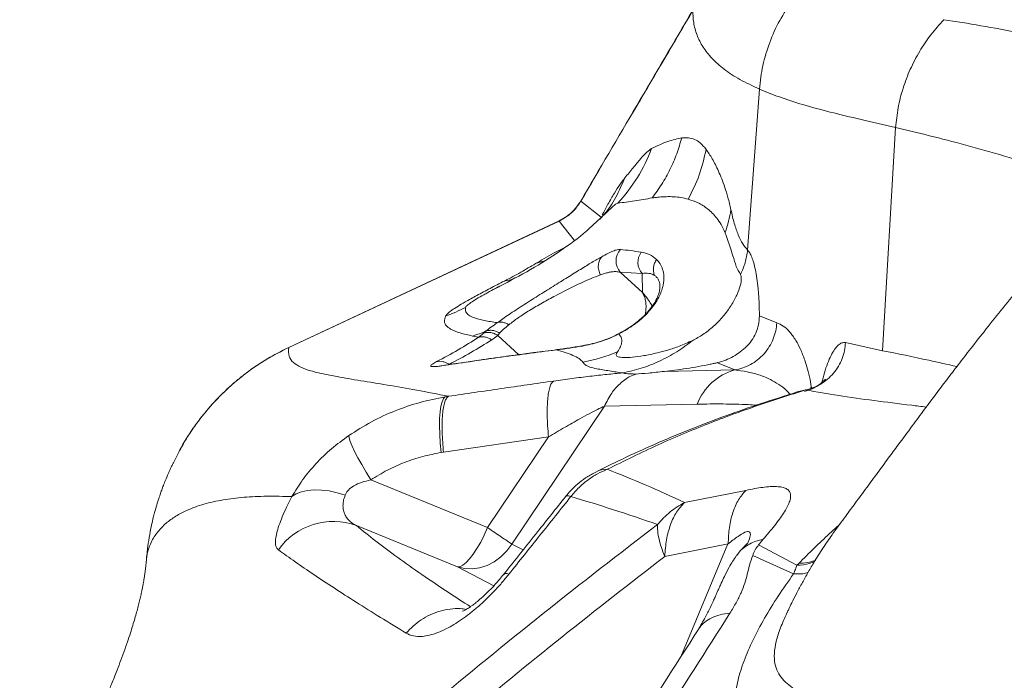
# Model space of a CAD drawing. Units: millimetres. Extents: x -11054 to 26430, y -4087 to 8397.
# Drawn here: x -1634 to -1342, y 1310 to 1506 of the extents above; entities that cross this region are included whole.
import ezdxf

# ---------------------------------------------------------------- set-up
doc = ezdxf.new("R2010")
doc.units = ezdxf.units.MM

msp = doc.modelspace()

# ---------------------------------------------------------------- linework, layer by layer
at = {"color": 7, "linetype": 'Continuous', "lineweight": 15}
for p, q in [((-1414.78, 1485.86), (-1418.28, 1438.08)), ((-1378.2, 1408.22), (-1374.38, 1474.44)), ((-1467.75, 1452.62), (-1461.75, 1447.88)), ((-1554.42, 1409.18), (-1474.22, 1446.71)), ((-1474.24, 1446.74), (-1554.41, 1409.15)), ((-1460.36, 1449), (-1460.85, 1448.53)), ((-1478.49, 1434.93), (-1481.22, 1434.06)), ((-1456.08, 1431.51), (-1449.6, 1431.13)), ((-1456.08, 1431.51), (-1449.52, 1425.51)), ((-1449.6, 1431.13), (-1449.52, 1425.51)), ((-1444.32, 1427.34), (-1444.32, 1427.19)), ((-1414.78, 1418.53), (-1409.6, 1416.53)), ((-1498.12, 1412.22), (-1499.91, 1412.58)), ((-1496.63, 1413.43), (-1495.88, 1414.07)), ((-1494.23, 1411.45), (-1492.45, 1412.77)), ((-1492.45, 1412.77), (-1491.89, 1413.46)), ((-1378.2, 1408.22), (-1389.22, 1410.61)), ((-1427.19, 1404.67), (-1422.04, 1402.5)), ((-1442.99, 1402.07), (-1422.04, 1402.5)), ((-1399.38, 1397.58), (-1399.62, 1396.77)), ((-1399.25, 1396.9), (-1399.38, 1397.58)), ((-1507.99, 1394.55), (-1507.06, 1394.69)), ((-1488.28, 1350.85), (-1460.76, 1391.81)), ((-1433.25, 1392.37), (-1460.76, 1391.81)), ((-1477.35, 1382.63), (-1508.51, 1378.1)), ((-1495.45, 1355.71), (-1477.35, 1382.63)), ((-1586.73, 1378.75), (-1588.63, 1374.93)), ((-1586.75, 1378.76), (-1587.08, 1378.2)), ((-1508.51, 1378.1), (-1509.19, 1378)), ((-1495.45, 1355.71), (-1530.08, 1369.88)), ((-1472.21, 1364.9), (-1472.29, 1364.83)), ((-1418.8, 1366.76), (-1437.01, 1363.18)), ((-1534.36, 1356.31), (-1504.41, 1344.05)), ((-1424.04, 1350.9), (-1442.87, 1347.16)), ((-1415.02, 1350.62), (-1403.66, 1344.55)), ((-1416.77, 1347.44), (-1404.63, 1342.02)), ((-1596.68, 1345.99), (-1596.69, 1345.73)), ((-1403.09, 1345.12), (-1403.66, 1344.55)), ((-1490.6, 1341.8), (-1490.63, 1341.77))]:
    msp.add_line(p, q, dxfattribs=at)
at = {"color": 8, "linetype": 'Continuous', "lineweight": 15}
for p, q in [((-1474.22, 1446.71), (-1469.75, 1440.98)), ((-1444.32, 1427.19), (-1444.31, 1427.04)), ((-1486.15, 1407), (-1492.45, 1412.77)), ((-1456.34, 1413.35), (-1456.48, 1413.2)), ((-1467.31, 1409.61), (-1466.53, 1409.82)), ((-1509.14, 1403.73), (-1508.6, 1403.82)), ((-1507.75, 1403.97), (-1506.86, 1404.16)), ((-1400.97, 1396.59), (-1401.18, 1396.65)), ((-1484.88, 1349.11), (-1488.28, 1350.85)), ((-1438.11, 1317.35), (-1424.1, 1350.93)), ((-1493.58, 1338.48), (-1504.41, 1344.05))]:
    msp.add_line(p, q, dxfattribs=at)
at = {"color": 7, "linetype": 'Continuous', "lineweight": 15, "flags": 128}
for points in [[(-1509.19, 1378), (-1509.47, 1380.77), (-1509.65, 1383.41), (-1509.73, 1385.88), (-1509.69, 1388.13), (-1509.55, 1390.1), (-1509.3, 1391.76), (-1508.96, 1393.07), (-1508.51, 1394.01), (-1507.99, 1394.55)], [(-1400.97, 1396.59), (-1402.74, 1396.24), (-1403.56, 1395.97)], [(-1530.08, 1369.88), (-1531.5, 1372.2), (-1532.8, 1374.41), (-1533.94, 1376.47), (-1534.91, 1378.32), (-1535.67, 1379.93), (-1536.22, 1381.28), (-1536.55, 1382.32), (-1536.64, 1383.03)], [(-1537.71, 1365.35), (-1540.13, 1366.08), (-1542.5, 1366.59), (-1544.78, 1366.87), (-1546.93, 1366.94), (-1548.91, 1366.77), (-1550.69, 1366.37), (-1552.24, 1365.76), (-1553.52, 1364.94)], [(-1504.41, 1344.05), (-1503.66, 1344.13), (-1502.79, 1344.56), (-1501.82, 1345.35), (-1500.78, 1346.46), (-1499.7, 1347.88), (-1498.59, 1349.55), (-1497.49, 1351.45), (-1496.44, 1353.52), (-1495.45, 1355.71)], [(-1504.41, 1344.05), (-1502.28, 1343.54), (-1500.06, 1343.44), (-1497.82, 1343.76), (-1495.6, 1344.48), (-1493.48, 1345.59), (-1491.52, 1347.05), (-1489.77, 1348.82), (-1488.28, 1350.85)]]:
    msp.add_lwpolyline(points, dxfattribs=at)
at = {"color": 7, "linetype": 'Continuous', "lineweight": 15}
for centre, radius, start, end in [((-1493.63, 1485.97), 50.12, 317.3306, 339.2612), ((-1465.2, 1457.05), 42.55, 341.0805, 350.5287), ((-1452.25, 1434.85), 5.08, 138.0791, 221.06), ((-1445.74, 1434.45), 5.09, 143.7484, 220.7301), ((-1524.69, 1465.61), 49.99, 289.6258, 296.9823), ((-1476.46, 1454.08), 50.14, 280.691, 292.969), ((-1417.66, 1386.39), 16.7, 105.2125, 159.016), ((-1541.24, 1337.54), 19.99, 69.8841, 144.6318)]:
    msp.add_arc(centre, radius, start, end, dxfattribs=at)
at = {"color": 8, "linetype": 'Continuous', "lineweight": 15}
for centre, radius, start, end in [((-1474.46, 1406.66), 1.91, 93.7388, 109.6747), ((-1403.22, 1359.6), 14.48, 270.5048, 291.1142)]:
    msp.add_arc(centre, radius, start, end, dxfattribs=at)
at = {"color": 7, "linetype": 'Continuous', "lineweight": 15}
for points, knots in [([(-1404.95, 1512.12), (-1406.28, 1510.17), (-1408.95, 1506.26), (-1411.86, 1499.74), (-1413.95, 1492.91), (-1414.5, 1488.2), (-1414.78, 1485.86)], [0, 0, 0, 0, 0.248733, 0.5, 0.751267, 1, 1, 1, 1]), ([(-1434.5, 1509.21), (-1440.05, 1499.79), (-1451.16, 1480.94), (-1462.24, 1462.07), (-1467.78, 1452.64)], [0, 0, 0, 0, 0.500001, 1, 1, 1, 1]), ([(-1467.75, 1452.62), (-1462.23, 1462.07), (-1451.19, 1480.96), (-1440.1, 1499.82), (-1434.56, 1509.25)], [0, 0, 0, 0, 0.499999, 1, 1, 1, 1]), ([(-1414.78, 1485.86), (-1416.79, 1486.8), (-1420.81, 1488.68), (-1425.37, 1491.7), (-1428.98, 1494.91), (-1431.64, 1498.31), (-1433.42, 1501.88), (-1434.43, 1505.58), (-1434.52, 1508.02), (-1434.56, 1509.25)], [0, 0, 0, 0, 0.144028, 0.287623, 0.430803, 0.573599, 0.716046, 0.858175, 1, 1, 1, 1]), ([(-1374.38, 1474.44), (-1374.16, 1476.4), (-1373.74, 1480.34), (-1372.23, 1486.14), (-1370.1, 1491.78), (-1367.31, 1497.11), (-1363.99, 1502.08), (-1361.34, 1505), (-1360.03, 1506.45)], [0, 0, 0, 0, 0.164676, 0.331731, 0.5, 0.668269, 0.835324, 1, 1, 1, 1]), ([(-1282.24, 1486.92), (-1287.19, 1488.68), (-1297.08, 1492.18), (-1311.19, 1496.32), (-1324.65, 1499.76), (-1337.31, 1502.52), (-1349.23, 1504.76), (-1356.43, 1505.89), (-1360.03, 1506.45)], [0, 0, 0, 0, 0.166999, 0.333876, 0.50061, 0.667199, 0.833655, 1, 1, 1, 1]), ([(-1267.29, 1493.27), (-1267.33, 1493.25), (-1267.4, 1493.22), (-1267.77, 1493.03), (-1268.35, 1492.73), (-1269.06, 1492.36), (-1269.82, 1491.97), (-1270.55, 1491.59), (-1271.51, 1491.08), (-1272.78, 1490.39), (-1275, 1489.17), (-1278.24, 1487.3), (-1282.44, 1484.7), (-1286.78, 1481.78), (-1291.24, 1478.49), (-1295.72, 1474.86), (-1300.34, 1470.7), (-1304.98, 1466.01), (-1309.28, 1461.03), (-1313.3, 1456.38), (-1316.65, 1452.43), (-1319.39, 1449.2), (-1321.54, 1446.62), (-1323.32, 1444.49), (-1325, 1442.47), (-1326.83, 1440.24), (-1329.06, 1437.53), (-1331.64, 1434.37), (-1334.44, 1430.92), (-1338.09, 1426.42), (-1342.47, 1420.97), (-1347.38, 1414.8), (-1351.83, 1409.16), (-1355.69, 1404.16), (-1359.14, 1399.65), (-1362.46, 1395.24), (-1365.88, 1390.69), (-1369.6, 1385.68), (-1373.19, 1380.83), (-1376.59, 1376.22), (-1379.7, 1371.99), (-1382.97, 1367.55), (-1386.14, 1363.24), (-1388.83, 1359.59), (-1391.12, 1356.49), (-1393.43, 1353.36), (-1396.02, 1349.55), (-1398.45, 1345.66), (-1400.54, 1342.09), (-1402.25, 1339), (-1403.83, 1336.03), (-1405.18, 1333.38), (-1405.78, 1332.12), (-1406.06, 1331.54)], [0, 0, 0, 0, 0.025044, 0.045297, 0.060783, 0.071737, 0.075758, 0.079091, 0.084329, 0.089699, 0.098424, 0.117155, 0.137749, 0.161286, 0.183744, 0.208193, 0.234546, 0.262752, 0.292026, 0.318295, 0.340983, 0.357963, 0.372201, 0.383703, 0.393374, 0.405517, 0.420459, 0.438424, 0.458239, 0.478094, 0.5136, 0.548891, 0.580312, 0.606966, 0.631409, 0.654517, 0.679044, 0.705892, 0.736111, 0.757728, 0.780517, 0.804445, 0.829428, 0.849866, 0.863226, 0.879718, 0.900173, 0.92245, 0.93872, 0.954778, 0.97078, 0.986524, 1, 1, 1, 1]), ([(-1374.38, 1474.44), (-1377.85, 1475.25), (-1384.81, 1476.86), (-1393.96, 1479.03), (-1402.01, 1481.24), (-1409.02, 1483.5), (-1412.86, 1485.07), (-1414.78, 1485.86)], [0, 0, 0, 0, 0.199916, 0.400262, 0.600655, 0.800579, 1, 1, 1, 1]), ([(-1317.57, 1457.63), (-1321.78, 1459.17), (-1330.21, 1462.27), (-1342.19, 1466.05), (-1353.62, 1469.31), (-1364.46, 1472.1), (-1371.07, 1473.66), (-1374.38, 1474.44)], [0, 0, 0, 0, 0.199558, 0.399267, 0.599205, 0.799434, 1, 1, 1, 1]), ([(-1446.76, 1468.22), (-1445.1, 1469), (-1441.8, 1470.54), (-1439.14, 1471.1), (-1437.82, 1471.39)], [0, 0, 0, 0, 0.502408, 1, 1, 1, 1]), ([(-1437.82, 1471.39), (-1438.29, 1469.79), (-1439.23, 1466.59), (-1441.26, 1462), (-1443.67, 1457.6), (-1445.63, 1454.9), (-1446.61, 1453.55)], [0, 0, 0, 0, 0.249373, 0.5, 0.750627, 1, 1, 1, 1]), ([(-1437.82, 1471.39), (-1437.16, 1471.43), (-1435.85, 1471.51), (-1434.03, 1470.99), (-1432.27, 1469.99), (-1431.15, 1468.65), (-1430.59, 1467.98)], [0, 0, 0, 0, 0.252012, 0.502661, 0.751995, 1, 1, 1, 1]), ([(-1454.71, 1459.51), (-1453.87, 1460.53), (-1452.21, 1462.57), (-1450.01, 1465.22), (-1448.11, 1467.34), (-1447.21, 1467.93), (-1446.76, 1468.22)], [0, 0, 0, 0, 0.254871, 0.507465, 0.756357, 1, 1, 1, 1]), ([(-1430.59, 1467.98), (-1429.99, 1467.09), (-1428.78, 1465.31), (-1427.23, 1462.26), (-1425.98, 1459.32), (-1425.04, 1456.75), (-1424.11, 1453.81), (-1423.53, 1451.3), (-1423.23, 1450.05)], [0, 0, 0, 0, 0.251305, 0.501762, 0.626684, 0.751382, 0.875832, 1, 1, 1, 1]), ([(-1454.71, 1459.51), (-1455.55, 1457.58), (-1457.25, 1453.71), (-1459.86, 1449.62), (-1461.72, 1447.65), (-1462.13, 1447.21)], [0, 0, 0, 0, 0.435377, 0.874957, 1, 1, 1, 1]), ([(-1461.41, 1448.53), (-1460.85, 1449.6), (-1459.62, 1451.94), (-1457.81, 1455.02), (-1456.07, 1457.74), (-1455.16, 1458.92), (-1454.71, 1459.51)], [0, 0, 0, 0, 0.221296, 0.484564, 0.743887, 1, 1, 1, 1]), ([(-1467.78, 1452.64), (-1468.63, 1451.41), (-1470.34, 1448.96), (-1472.94, 1447.48), (-1474.23, 1446.74)], [0, 0, 0, 0, 0.500015, 1, 1, 1, 1]), ([(-1474.22, 1446.71), (-1472.91, 1447.45), (-1470.3, 1448.92), (-1468.6, 1451.39), (-1467.75, 1452.62)], [0, 0, 0, 0, 0.499991, 1, 1, 1, 1]), ([(-1467.75, 1452.63), (-1467.77, 1452.64), (-1467.85, 1452.68), (-1467.79, 1452.65), (-1467.75, 1452.62)], [0, 0, 0, 0, 0.251869, 1, 1, 1, 1]), ([(-1446.61, 1453.55), (-1448.34, 1453.26), (-1451.83, 1452.67), (-1455.13, 1452.22), (-1456.78, 1452)], [0, 0, 0, 0, 0.497788, 1, 1, 1, 1]), ([(-1444.56, 1453.82), (-1444.9, 1453.78), (-1445.58, 1453.71), (-1446.26, 1453.6), (-1446.61, 1453.55)], [0, 0, 0, 0, 0.499495, 1, 1, 1, 1]), ([(-1435.9, 1453.18), (-1436.62, 1453.36), (-1438.06, 1453.74), (-1440.95, 1454.02), (-1443.11, 1453.9), (-1444.56, 1453.82)], [0, 0, 0, 0, 0.247021, 0.496393, 1, 1, 1, 1]), ([(-1424.95, 1443.25), (-1425.35, 1444.1), (-1426.15, 1445.82), (-1427.44, 1447.62), (-1428.77, 1449.13), (-1430.6, 1450.74), (-1432.94, 1452.23), (-1434.91, 1452.86), (-1435.9, 1453.18)], [0, 0, 0, 0, 0.1205851, 0.2433541, 0.3675705, 0.4928094, 0.7453908, 1, 1, 1, 1]), ([(-1423.23, 1450.05), (-1422.91, 1448.67), (-1422.26, 1445.9), (-1421.08, 1442.52), (-1419.77, 1439.75), (-1418.78, 1438.64), (-1418.28, 1438.08)], [0, 0, 0, 0, 0.250016, 0.500032, 0.750015, 1, 1, 1, 1]), ([(-1460.44, 1449.08), (-1461.96, 1447.58), (-1465.83, 1443.74), (-1472.91, 1438.34), (-1481.56, 1432.8), (-1489.23, 1428.72), (-1493.88, 1426.28), (-1495.41, 1425.47)], [0, 0, 0, 0, 0.151732, 0.386323, 0.628299, 0.877588, 1, 1, 1, 1]), ([(-1474.22, 1446.72), (-1474.23, 1446.74), (-1474.27, 1446.82), (-1474.24, 1446.76), (-1474.22, 1446.71)], [0, 0, 0, 0, 0.254962, 1, 1, 1, 1]), ([(-1424.95, 1443.25), (-1424.15, 1440.94), (-1422.94, 1437.46), (-1421.71, 1433.08), (-1420.83, 1431.6), (-1420.39, 1430.85)], [0, 0, 0, 0, 0.500033, 0.750016, 1, 1, 1, 1]), ([(-1481.22, 1434.06), (-1480.4, 1434.56), (-1478.75, 1435.54), (-1475.87, 1437.12), (-1473.73, 1438.27), (-1472.48, 1438.89), (-1472.34, 1438.95)], [0, 0, 0, 0, 0.323257, 0.64102, 0.961749, 1, 1, 1, 1]), ([(-1461.58, 1436.11), (-1460.96, 1436.46), (-1459.7, 1437.14), (-1458.19, 1437.82), (-1456.93, 1438.23), (-1456.33, 1438.24), (-1456.03, 1438.25)], [0, 0, 0, 0, 0.248111, 0.49757, 0.748249, 1, 1, 1, 1]), ([(-1456.03, 1438.25), (-1455.03, 1438.15), (-1453.04, 1437.95), (-1450.91, 1437.62), (-1449.85, 1437.46)], [0, 0, 0, 0, 0.499956, 1, 1, 1, 1]), ([(-1420.39, 1430.85), (-1419.87, 1432.01), (-1418.82, 1434.33), (-1418.46, 1436.83), (-1418.28, 1438.08)], [0, 0, 0, 0, 0.5, 1, 1, 1, 1]), ([(-1418.28, 1438.08), (-1418.06, 1437.83), (-1417.63, 1437.34), (-1417.03, 1436.06), (-1416.47, 1434.4), (-1415.96, 1432.3), (-1415.51, 1429.75), (-1415.2, 1427.2), (-1415.01, 1424.88), (-1414.89, 1422.95), (-1414.8, 1420.84), (-1414.79, 1419.31), (-1414.78, 1418.53)], [0, 0, 0, 0, 0.123846, 0.24685, 0.368702, 0.490174, 0.612154, 0.736014, 0.799401, 0.864009, 0.930647, 1, 1, 1, 1]), ([(-1492.55, 1416.55), (-1492.02, 1416.93), (-1490.97, 1417.69), (-1489.12, 1418.95), (-1487.11, 1420.27), (-1484.98, 1421.66), (-1482.75, 1423.07), (-1479.74, 1424.97), (-1475.96, 1427.33), (-1471.67, 1430), (-1467.79, 1432.41), (-1464.34, 1434.53), (-1462.51, 1435.58), (-1461.58, 1436.11)], [0, 0, 0, 0, 0.062979, 0.125792, 0.188457, 0.250996, 0.313433, 0.375792, 0.500154, 0.624538, 0.749154, 0.874236, 1, 1, 1, 1]), ([(-1461.58, 1436.11), (-1461.83, 1435.77), (-1462.35, 1435.06), (-1462.64, 1433.66), (-1462.56, 1432.15), (-1462.17, 1431.19), (-1461.97, 1430.73)], [0, 0, 0, 0, 0.2439212, 0.5, 0.7560788, 1, 1, 1, 1]), ([(-1445.28, 1435.33), (-1444.92, 1434.92), (-1444.2, 1434.1), (-1443.44, 1432.44), (-1443.05, 1430.37), (-1443.2, 1428.21), (-1443.73, 1426.2), (-1444.39, 1424.55), (-1445.37, 1422.75), (-1446.72, 1420.83), (-1448.53, 1418.81), (-1450.82, 1416.77), (-1453.56, 1414.81), (-1455.51, 1413.74), (-1456.48, 1413.2)], [0, 0, 0, 0, 0.128655, 0.257049, 0.384915, 0.511809, 0.574737, 0.637159, 0.698956, 0.760026, 0.820344, 0.880079, 0.939732, 1, 1, 1, 1]), ([(-1449.85, 1437.46), (-1449, 1437.29), (-1447.31, 1436.94), (-1445.96, 1435.86), (-1445.28, 1435.33)], [0, 0, 0, 0, 0.499759, 1, 1, 1, 1]), ([(-1445.28, 1435.33), (-1445.5, 1434.97), (-1445.94, 1434.25), (-1446.24, 1433.02), (-1446.26, 1431.75), (-1446.01, 1430.96), (-1445.88, 1430.57)], [0, 0, 0, 0, 0.245974, 0.5, 0.754026, 1, 1, 1, 1]), ([(-1490.46, 1428.89), (-1488.79, 1429.76), (-1485.45, 1431.52), (-1482.64, 1433.22), (-1481.22, 1434.06)], [0, 0, 0, 0, 0.499349, 1, 1, 1, 1]), ([(-1479.43, 1434.6), (-1479.56, 1434.57), (-1479.95, 1434.49), (-1480.33, 1434.44), (-1480.59, 1434.4)], [0, 0, 0, 0, 0.316434, 1, 1, 1, 1]), ([(-1507.9, 1418.52), (-1507.74, 1418.76), (-1507.41, 1419.22), (-1506.15, 1420.2), (-1504.38, 1421.36), (-1501.9, 1422.83), (-1498.67, 1424.61), (-1494.74, 1426.69), (-1491.89, 1428.16), (-1490.46, 1428.89)], [0, 0, 0, 0, 0.12242, 0.246359, 0.371419, 0.49712, 0.664987, 0.832705, 1, 1, 1, 1]), ([(-1489.15, 1415.92), (-1488.28, 1416.59), (-1486.99, 1417.6), (-1484.77, 1419.07), (-1483, 1420.18), (-1481.12, 1421.31), (-1479.2, 1422.41), (-1477.23, 1423.5), (-1475.07, 1424.66), (-1472.72, 1425.88), (-1470.26, 1427.11), (-1467.59, 1428.39), (-1464.7, 1429.7), (-1462.91, 1430.38), (-1461.97, 1430.73)], [0, 0, 0, 0, 0.121282, 0.181356, 0.242237, 0.302072, 0.364112, 0.424423, 0.487825, 0.570065, 0.654476, 0.741008, 0.864727, 1, 1, 1, 1]), ([(-1461.97, 1430.73), (-1461.57, 1430.87), (-1460.74, 1431.15), (-1459.6, 1431.44), (-1458.41, 1431.67), (-1457.18, 1431.75), (-1456.45, 1431.6), (-1456.08, 1431.51)], [0, 0, 0, 0, 0.160201, 0.326135, 0.497847, 0.739149, 1, 1, 1, 1]), ([(-1449.6, 1431.13), (-1449.25, 1431.17), (-1448.55, 1431.24), (-1447.56, 1431.19), (-1446.66, 1431), (-1446.13, 1430.71), (-1445.88, 1430.57)], [0, 0, 0, 0, 0.250854, 0.501269, 0.762343, 1, 1, 1, 1]), ([(-1434.58, 1411.27), (-1433.58, 1411.81), (-1431.56, 1412.88), (-1428.35, 1415.39), (-1425.45, 1418.38), (-1423.07, 1421.63), (-1421.38, 1424.8), (-1420.38, 1427.59), (-1420.02, 1429.79), (-1420.27, 1430.5), (-1420.39, 1430.85)], [0, 0, 0, 0, 0.125294, 0.250228, 0.375293, 0.500186, 0.625036, 0.749319, 0.873924, 1, 1, 1, 1]), ([(-1491.8, 1427.39), (-1492.26, 1427.15), (-1493.55, 1426.47), (-1494.68, 1425.85), (-1495.4, 1425.45)], [0, 0, 0, 0, 0.358996, 1, 1, 1, 1]), ([(-1444.3, 1427.53), (-1444.29, 1427.28), (-1444.28, 1426.81), (-1444.48, 1425.64), (-1444.95, 1424.23), (-1445.75, 1422.63), (-1446.74, 1421.14), (-1447.81, 1419.83), (-1448.88, 1418.68), (-1450.24, 1417.41), (-1451.96, 1416.04), (-1454.06, 1414.61), (-1455.56, 1413.78), (-1456.35, 1413.35)], [0, 0, 0, 0, 0.141387, 0.271849, 0.391394, 0.499991, 0.599709, 0.654015, 0.713154, 0.776992, 0.845624, 0.919606, 1, 1, 1, 1]), ([(-1448.68, 1418.92), (-1448.64, 1419.15), (-1448.52, 1419.75), (-1448.44, 1420.64), (-1448.41, 1421.81), (-1448.54, 1423.03), (-1448.87, 1424.32), (-1449.3, 1425.11), (-1449.52, 1425.51)], [0, 0, 0, 0, 0.0889801, 0.2377966, 0.3683203, 0.5867899, 0.7943217, 1, 1, 1, 1]), ([(-1502.01, 1421.06), (-1502.03, 1420.61), (-1502.07, 1419.71), (-1501.09, 1418.76), (-1499.34, 1417.87), (-1496.57, 1417.13), (-1493.89, 1416.75), (-1492.55, 1416.55)], [0, 0, 0, 0, 0.165672, 0.331867, 0.49846, 0.748925, 1, 1, 1, 1]), ([(-1499.91, 1412.58), (-1501.18, 1412.87), (-1503.73, 1413.46), (-1506.28, 1414.46), (-1507.77, 1415.61), (-1508.45, 1416.82), (-1508.08, 1417.96), (-1507.9, 1418.52)], [0, 0, 0, 0, 0.247916, 0.496765, 0.663479, 0.831114, 1, 1, 1, 1]), ([(-1414.78, 1418.53), (-1414.83, 1417.66), (-1414.94, 1415.96), (-1415.78, 1413.45), (-1417.01, 1411.21), (-1418.57, 1409.39), (-1420.41, 1407.85), (-1422.53, 1406.47), (-1424.85, 1405.31), (-1426.39, 1404.89), (-1427.19, 1404.68)], [0, 0, 0, 0, 0.130599, 0.258593, 0.38139, 0.499949, 0.621383, 0.741506, 0.865508, 1, 1, 1, 1]), ([(-1495.88, 1414.07), (-1495.44, 1414.41), (-1494.56, 1415.08), (-1493.22, 1416.07), (-1492.55, 1416.55)], [0, 0, 0, 0, 0.5038021, 1, 1, 1, 1]), ([(-1495.88, 1414.07), (-1495.56, 1414.15), (-1494.91, 1414.31), (-1493.87, 1414.25), (-1492.83, 1413.99), (-1492.2, 1413.64), (-1491.89, 1413.46)], [0, 0, 0, 0, 0.246947, 0.5, 0.753053, 1, 1, 1, 1]), ([(-1492.55, 1416.55), (-1492.3, 1416.62), (-1491.78, 1416.75), (-1490.91, 1416.68), (-1490.01, 1416.42), (-1489.43, 1416.08), (-1489.15, 1415.92)], [0, 0, 0, 0, 0.247053, 0.5, 0.752947, 1, 1, 1, 1]), ([(-1491.89, 1413.46), (-1491.54, 1413.82), (-1490.84, 1414.52), (-1489.71, 1415.45), (-1489.15, 1415.92)], [0, 0, 0, 0, 0.502838, 1, 1, 1, 1]), ([(-1409.6, 1416.53), (-1409.69, 1415.73), (-1409.86, 1414.09), (-1410.63, 1411.69), (-1411.79, 1409.38), (-1413.36, 1407.27), (-1415.26, 1405.47), (-1417.41, 1404.05), (-1419.68, 1403.02), (-1421.27, 1402.67), (-1422.04, 1402.5)], [0, 0, 0, 0, 0.118712, 0.242655, 0.370348, 0.500002, 0.629656, 0.757348, 0.88129, 1, 1, 1, 1]), ([(-1510.58, 1404.97), (-1508.42, 1406.12), (-1504.1, 1408.42), (-1500.11, 1410.95), (-1498.12, 1412.22)], [0, 0, 0, 0, 0.5000392, 1, 1, 1, 1]), ([(-1506.86, 1404.16), (-1504.67, 1405.32), (-1500.3, 1407.64), (-1496.25, 1410.18), (-1494.23, 1411.45)], [0, 0, 0, 0, 0.5, 1, 1, 1, 1]), ([(-1499.91, 1412.58), (-1499.23, 1412.81), (-1497.88, 1413.25), (-1496.55, 1413.8), (-1495.88, 1414.07)], [0, 0, 0, 0, 0.4997005, 1, 1, 1, 1]), ([(-1498.12, 1412.22), (-1497.86, 1412.41), (-1497.33, 1412.8), (-1496.87, 1413.22), (-1496.63, 1413.43)], [0, 0, 0, 0, 0.499628, 1, 1, 1, 1]), ([(-1494.23, 1411.45), (-1494.53, 1411.63), (-1495.12, 1412), (-1496.11, 1412.29), (-1497.13, 1412.39), (-1497.79, 1412.27), (-1498.12, 1412.22)], [0, 0, 0, 0, 0.247208, 0.5, 0.752792, 1, 1, 1, 1]), ([(-1492.45, 1412.77), (-1492.77, 1412.96), (-1493.41, 1413.34), (-1494.49, 1413.62), (-1495.59, 1413.68), (-1496.29, 1413.51), (-1496.63, 1413.43)], [0, 0, 0, 0, 0.246825, 0.5, 0.753175, 1, 1, 1, 1]), ([(-1456.48, 1413.2), (-1457.46, 1412.73), (-1459.43, 1411.78), (-1462.25, 1410.81), (-1464.92, 1410.07), (-1466.51, 1409.76), (-1467.31, 1409.61)], [0, 0, 0, 0, 0.244138, 0.492432, 0.744605, 1, 1, 1, 1]), ([(-1456.35, 1413.35), (-1457.27, 1412.9), (-1459.15, 1411.98), (-1461.81, 1411.03), (-1464.33, 1410.3), (-1465.83, 1409.99), (-1466.59, 1409.83)], [0, 0, 0, 0, 0.241804, 0.489429, 0.742452, 1, 1, 1, 1]), ([(-1456.48, 1413.2), (-1456.22, 1412.85), (-1455.69, 1412.14), (-1455.57, 1410.83), (-1455.89, 1409.42), (-1456.55, 1408.42), (-1456.89, 1407.91)], [0, 0, 0, 0, 0.245187, 0.493361, 0.744898, 1, 1, 1, 1]), ([(-1554.47, 1409.17), (-1556.25, 1408.28), (-1559.55, 1406.64), (-1563.88, 1403.91), (-1567.33, 1401.43), (-1570.04, 1399.25), (-1572.27, 1397.29), (-1574.41, 1395.25), (-1576.63, 1392.96), (-1579.01, 1390.24), (-1581.57, 1386.99), (-1584.27, 1383.15), (-1585.91, 1380.25), (-1586.75, 1378.76)], [0, 0, 0, 0, 0.132128, 0.245353, 0.339677, 0.415105, 0.476246, 0.537342, 0.611925, 0.688255, 0.77798, 0.886712, 1, 1, 1, 1]), ([(-1507.08, 1394.7), (-1510.26, 1395.32), (-1516.61, 1396.57), (-1525.27, 1398.06), (-1533.2, 1399.34), (-1539.48, 1400.38), (-1544.33, 1401.32), (-1547.95, 1402.21), (-1550.97, 1403.28), (-1553.21, 1404.67), (-1554.59, 1406.46), (-1554.51, 1408.26), (-1554.46, 1409.16)], [0, 0, 0, 0, 0.12658, 0.252926, 0.378971, 0.504618, 0.588102, 0.671304, 0.754168, 0.836622, 0.918587, 1, 1, 1, 1]), ([(-1475.11, 1408.46), (-1480.9, 1407.71), (-1492.48, 1406.21), (-1503.59, 1404.56), (-1509.14, 1403.73)], [0, 0, 0, 0, 0.49993, 1, 1, 1, 1]), ([(-1474.85, 1408.53), (-1476.02, 1408.38), (-1478.31, 1408.09), (-1481.52, 1407.67), (-1484.33, 1407.3), (-1486.66, 1406.99), (-1488.57, 1406.73), (-1490.73, 1406.43), (-1493.64, 1406.03), (-1497.75, 1405.45), (-1502.87, 1404.71), (-1506.58, 1404.15), (-1508.61, 1403.84)], [0, 0, 0, 0, 0.102025, 0.19791, 0.279975, 0.34822, 0.402642, 0.448232, 0.539321, 0.661643, 0.8152, 1, 1, 1, 1]), ([(-1467.31, 1409.61), (-1468.54, 1409.4), (-1471, 1408.98), (-1473.74, 1408.63), (-1475.11, 1408.46)], [0, 0, 0, 0, 0.500957, 1, 1, 1, 1]), ([(-1467.16, 1404.81), (-1467.49, 1405.18), (-1468.16, 1405.91), (-1470.07, 1406.86), (-1472.33, 1407.72), (-1474.18, 1408.21), (-1475.11, 1408.46)], [0, 0, 0, 0, 0.2509833, 0.5012832, 0.7509571, 1, 1, 1, 1]), ([(-1466.53, 1409.84), (-1467.81, 1409.61), (-1470.35, 1409.14), (-1473.17, 1408.76), (-1474.58, 1408.57)], [0, 0, 0, 0, 0.500644, 1, 1, 1, 1]), ([(-1456.89, 1407.91), (-1457.09, 1407.58), (-1457.47, 1406.92), (-1456.84, 1406.35), (-1455.17, 1406.13), (-1452.53, 1406.26), (-1449.12, 1406.72), (-1445.52, 1407.45), (-1441.94, 1408.41), (-1438.45, 1409.54), (-1435.91, 1410.67), (-1434.58, 1411.27)], [0, 0, 0, 0, 0.118271, 0.231333, 0.343498, 0.458617, 0.579085, 0.706674, 0.797008, 0.893463, 1, 1, 1, 1]), ([(-1455.39, 1401.61), (-1453.53, 1402.03), (-1449.79, 1402.88), (-1444.41, 1405.05), (-1439.26, 1407.77), (-1436.14, 1410.11), (-1434.58, 1411.27)], [0, 0, 0, 0, 0.249105, 0.5, 0.750895, 1, 1, 1, 1]), ([(-1389.23, 1410.61), (-1389.3, 1409.83), (-1389.46, 1408.23), (-1390.17, 1405.88), (-1391.25, 1403.6), (-1392.72, 1401.52), (-1394.51, 1399.72), (-1396.54, 1398.27), (-1398.71, 1397.19), (-1400.23, 1396.79), (-1400.97, 1396.59)], [0, 0, 0, 0, 0.119025, 0.243028, 0.370587, 0.5, 0.629413, 0.756972, 0.880975, 1, 1, 1, 1]), ([(-1509.14, 1403.73), (-1509.68, 1403.65), (-1510.76, 1403.5), (-1511.72, 1403.47), (-1512.23, 1403.55), (-1512.39, 1403.79), (-1511.93, 1404.24), (-1511.03, 1404.73), (-1510.58, 1404.97)], [0, 0, 0, 0, 0.125223, 0.250431, 0.375598, 0.500694, 0.750376, 1, 1, 1, 1]), ([(-1510.58, 1404.97), (-1510.27, 1405.02), (-1509.63, 1405.12), (-1508.65, 1404.99), (-1507.7, 1404.7), (-1507.14, 1404.34), (-1506.86, 1404.16)], [0, 0, 0, 0, 0.247374, 0.5, 0.752626, 1, 1, 1, 1]), ([(-1508.61, 1403.84), (-1508.86, 1403.8), (-1509.35, 1403.71), (-1509.73, 1403.65), (-1509.75, 1403.61), (-1509.76, 1403.6)], [0, 0, 0, 0, 0.366793, 0.723417, 1, 1, 1, 1]), ([(-1455.39, 1401.61), (-1456.69, 1401.82), (-1459.29, 1402.23), (-1462.81, 1402.77), (-1465.2, 1403.36), (-1466.56, 1404.01), (-1466.96, 1404.54), (-1467.16, 1404.81)], [0, 0, 0, 0, 0.24961, 0.499001, 0.665471, 0.83243, 1, 1, 1, 1]), ([(-1429.35, 1404.21), (-1430.51, 1403.98), (-1432.79, 1403.53), (-1436.4, 1402.94), (-1439.84, 1402.44), (-1441.95, 1402.19), (-1442.99, 1402.07)], [0, 0, 0, 0, 0.2650482, 0.5194065, 0.7636041, 1, 1, 1, 1]), ([(-1427.19, 1404.68), (-1427.54, 1404.6), (-1428.24, 1404.44), (-1428.98, 1404.29), (-1429.35, 1404.21)], [0, 0, 0, 0, 0.494499, 1, 1, 1, 1]), ([(-1475.86, 1399.22), (-1474.02, 1399.47), (-1470.34, 1399.99), (-1465.04, 1400.65), (-1459.95, 1401.22), (-1456.91, 1401.48), (-1455.39, 1401.61)], [0, 0, 0, 0, 0.24983, 0.499836, 0.749934, 1, 1, 1, 1]), ([(-1451.61, 1401.3), (-1452.41, 1401.31), (-1454.01, 1401.33), (-1454.93, 1401.51), (-1455.39, 1401.61)], [0, 0, 0, 0, 0.495574, 1, 1, 1, 1]), ([(-1442.99, 1402.07), (-1444.63, 1401.89), (-1447.89, 1401.52), (-1450.38, 1401.37), (-1451.61, 1401.3)], [0, 0, 0, 0, 0.5034219, 1, 1, 1, 1]), ([(-1395.18, 1399.77), (-1395.18, 1399.78), (-1395.18, 1399.82), (-1395.36, 1399.59), (-1395.67, 1399.29), (-1396.3, 1398.71), (-1397.46, 1397.82), (-1399.13, 1396.85), (-1400.61, 1396.4), (-1401.38, 1396.16)], [0, 0, 0, 0, 0.069862, 0.180395, 0.311816, 0.459638, 0.622413, 0.802761, 1, 1, 1, 1]), ([(-1507.06, 1394.69), (-1501.87, 1395.45), (-1491.47, 1396.98), (-1481.06, 1398.47), (-1475.86, 1399.22)], [0, 0, 0, 0, 0.500048, 1, 1, 1, 1]), ([(-1477.35, 1382.63), (-1477.45, 1383.74), (-1477.65, 1385.91), (-1477.77, 1388.91), (-1477.76, 1391.55), (-1477.62, 1393.83), (-1477.38, 1395.78), (-1477, 1397.39), (-1476.51, 1398.63), (-1476.08, 1399.02), (-1475.86, 1399.22)], [0, 0, 0, 0, 0.132114, 0.260418, 0.383417, 0.5, 0.616583, 0.739582, 0.867886, 1, 1, 1, 1]), ([(-1536.64, 1383.03), (-1534.43, 1384.45), (-1530.02, 1387.26), (-1522.89, 1390.49), (-1515.55, 1393.03), (-1510.51, 1394.04), (-1507.99, 1394.55)], [0, 0, 0, 0, 0.252333, 0.503043, 0.752233, 1, 1, 1, 1]), ([(-1508.51, 1378.1), (-1508.61, 1379.1), (-1508.8, 1381.15), (-1508.95, 1384.09), (-1508.96, 1386.87), (-1508.83, 1389.37), (-1508.56, 1391.46), (-1508.16, 1393.07), (-1507.67, 1394.19), (-1507.26, 1394.53), (-1507.06, 1394.69)], [0, 0, 0, 0, 0.119211, 0.243249, 0.370728, 0.5, 0.629272, 0.756751, 0.880789, 1, 1, 1, 1]), ([(-1403.56, 1395.97), (-1407.12, 1394.85), (-1414.13, 1392.66), (-1424.57, 1389.02), (-1434.72, 1385.16), (-1444.59, 1381.06), (-1454.15, 1376.77), (-1460.46, 1373.65), (-1463.55, 1372.12)], [0, 0, 0, 0, 0.182719, 0.35918, 0.52926, 0.692836, 0.849787, 1, 1, 1, 1]), ([(-1400.97, 1396.59), (-1405.75, 1395.09), (-1415.33, 1392.07), (-1429.95, 1386.67), (-1444.81, 1380.5), (-1454.88, 1375.52), (-1459.93, 1373.02)], [0, 0, 0, 0, 0.247813, 0.497183, 0.747985, 1, 1, 1, 1]), ([(-1460.76, 1391.81), (-1461.44, 1391.48), (-1462.86, 1390.8), (-1465.35, 1389.49), (-1468.6, 1387.71), (-1472.64, 1385.41), (-1475.76, 1383.58), (-1477.35, 1382.63)], [0, 0, 0, 0, 0.1395549, 0.2935382, 0.4616411, 0.7243752, 1, 1, 1, 1]), ([(-1415.66, 1392.07), (-1416.46, 1392.12), (-1419.72, 1392.33), (-1425.58, 1392.45), (-1430.69, 1392.4), (-1433.25, 1392.37)], [0, 0, 0, 0, 0.1397827, 0.5684822, 1, 1, 1, 1]), ([(-1553.52, 1364.94), (-1552.52, 1366.59), (-1550.5, 1369.94), (-1546.47, 1374.75), (-1541.86, 1379.23), (-1538.38, 1381.77), (-1536.64, 1383.03)], [0, 0, 0, 0, 0.244306, 0.495347, 0.748561, 1, 1, 1, 1]), ([(-1530.08, 1369.88), (-1528.47, 1370.88), (-1525.25, 1372.89), (-1520.06, 1375.16), (-1514.7, 1376.95), (-1511.02, 1377.65), (-1509.19, 1378)], [0, 0, 0, 0, 0.249985, 0.49998, 0.749986, 1, 1, 1, 1]), ([(-1588.7, 1374.97), (-1588.75, 1374.86), (-1588.95, 1374.46), (-1589.3, 1373.75), (-1589.72, 1372.86), (-1590.1, 1372), (-1590.56, 1370.95), (-1591.2, 1369.41), (-1591.77, 1367.93), (-1592.29, 1366.54), (-1592.77, 1365.15), (-1593.35, 1363.4), (-1593.86, 1361.69), (-1594.3, 1360.1), (-1594.71, 1358.51), (-1595.22, 1356.35), (-1595.79, 1353.49), (-1596.35, 1349.94), (-1596.59, 1347.41), (-1596.72, 1346.04)], [0, 0, 0, 0, 0.029144, 0.104905, 0.167913, 0.218366, 0.256642, 0.313414, 0.365588, 0.413753, 0.460579, 0.514543, 0.576322, 0.610119, 0.649468, 0.707906, 0.786264, 0.883888, 1, 1, 1, 1]), ([(-1463.55, 1372.12), (-1464.5, 1371.6), (-1466.33, 1370.6), (-1468.7, 1368.75), (-1470.7, 1366.88), (-1471.81, 1365.55), (-1472.33, 1364.92)], [0, 0, 0, 0, 0.287547, 0.548945, 0.785935, 1, 1, 1, 1]), ([(-1459.93, 1373.02), (-1460.9, 1372.6), (-1462.88, 1371.76), (-1465.69, 1369.93), (-1468.38, 1367.69), (-1469.94, 1365.87), (-1470.73, 1364.95)], [0, 0, 0, 0, 0.239907, 0.487751, 0.742051, 1, 1, 1, 1]), ([(-1459.93, 1373.02), (-1456.19, 1371.53), (-1448.71, 1368.56), (-1440.91, 1364.97), (-1437.01, 1363.18)], [0, 0, 0, 0, 0.499845, 1, 1, 1, 1]), ([(-1537.71, 1365.35), (-1537.59, 1365.62), (-1537.35, 1366.14), (-1536.56, 1367.15), (-1535.08, 1368.28), (-1532.75, 1369.29), (-1531.03, 1369.67), (-1530.08, 1369.88)], [0, 0, 0, 0, 0.105624, 0.209629, 0.434008, 0.688902, 1, 1, 1, 1]), ([(-1413.72, 1352.19), (-1412.54, 1353.57), (-1410.18, 1356.33), (-1407.91, 1359.45), (-1406.56, 1361.72), (-1405.85, 1363.26), (-1405.48, 1364.62), (-1405.5, 1365.76), (-1405.93, 1366.67), (-1406.77, 1367.33), (-1408.02, 1367.75), (-1409.63, 1367.93), (-1411.55, 1367.91), (-1413.75, 1367.69), (-1416.16, 1367.31), (-1417.92, 1366.94), (-1418.8, 1366.76)], [0, 0, 0, 0, 0.130394, 0.261, 0.326189, 0.391061, 0.455418, 0.519057, 0.581813, 0.643606, 0.704461, 0.764497, 0.823887, 0.882822, 0.941477, 1, 1, 1, 1]), ([(-1557.54, 1349.11), (-1557.74, 1349.31), (-1558.16, 1349.72), (-1558.43, 1350.8), (-1558.41, 1352.24), (-1558.07, 1354.07), (-1557.41, 1356.27), (-1556.43, 1358.84), (-1555.16, 1361.72), (-1554.07, 1363.87), (-1553.52, 1364.94)], [0, 0, 0, 0, 0.126457, 0.252494, 0.378073, 0.503183, 0.627844, 0.752122, 0.876124, 1, 1, 1, 1]), ([(-1534.36, 1356.31), (-1534.78, 1356.54), (-1535.59, 1356.99), (-1536.6, 1357.85), (-1537.4, 1358.81), (-1537.98, 1359.92), (-1538.32, 1361.12), (-1538.39, 1362.45), (-1538.23, 1363.85), (-1537.88, 1364.86), (-1537.71, 1365.35)], [0, 0, 0, 0, 0.146762, 0.281583, 0.41761, 0.542761, 0.666591, 0.781184, 0.893514, 1, 1, 1, 1]), ([(-1472.35, 1364.88), (-1475.11, 1361.4), (-1481.22, 1353.71), (-1487.33, 1346.02), (-1490.68, 1341.82)], [0, 0, 0, 0, 0.45248, 1, 1, 1, 1]), ([(-1470.73, 1364.95), (-1473.79, 1361.11), (-1479.91, 1353.43), (-1486.04, 1345.76), (-1489.1, 1341.93)], [0, 0, 0, 0, 0.500001, 1, 1, 1, 1]), ([(-1445, 1356.66), (-1449.4, 1358.16), (-1458.2, 1361.14), (-1466.55, 1363.68), (-1470.73, 1364.95)], [0, 0, 0, 0, 0.499823, 1, 1, 1, 1]), ([(-1424.04, 1350.9), (-1423.97, 1352.56), (-1423.82, 1355.9), (-1422.73, 1360.34), (-1421.09, 1364.14), (-1419.56, 1365.9), (-1418.8, 1366.76)], [0, 0, 0, 0, 0.2471114, 0.4999999, 0.7528885, 1, 1, 1, 1]), ([(-1437.01, 1363.18), (-1438.49, 1362.32), (-1441.46, 1360.58), (-1443.82, 1357.97), (-1445, 1356.66)], [0, 0, 0, 0, 0.5, 1, 1, 1, 1]), ([(-1437.01, 1363.18), (-1437.82, 1362.3), (-1439.45, 1360.54), (-1441.23, 1356.71), (-1442.48, 1352.24), (-1442.74, 1348.85), (-1442.87, 1347.16)], [0, 0, 0, 0, 0.249915, 0.500008, 0.750096, 1, 1, 1, 1]), ([(-1445, 1356.66), (-1456.34, 1347.94), (-1479.03, 1330.49), (-1501.29, 1312.12), (-1512.43, 1302.93)], [0, 0, 0, 0, 0.4999534, 1, 1, 1, 1]), ([(-1442.87, 1347.16), (-1443.23, 1348.07), (-1443.94, 1349.88), (-1444.62, 1352.38), (-1445.02, 1354.7), (-1445.01, 1356.01), (-1445, 1356.66)], [0, 0, 0, 0, 0.250012, 0.500072, 0.750086, 1, 1, 1, 1]), ([(-1421.6, 1347.32), (-1421.35, 1347.7), (-1420.73, 1348.62), (-1419.43, 1349.81), (-1417.76, 1350.9), (-1415.86, 1351.73), (-1414.43, 1352.03), (-1413.72, 1352.19)], [0, 0, 0, 0, 0.14655, 0.359905, 0.573484, 0.787056, 1, 1, 1, 1]), ([(-1418.3, 1351.01), (-1418.3, 1351.02), (-1418.27, 1351.15), (-1418.66, 1350.73), (-1419.43, 1349.95), (-1420.26, 1349.03), (-1420.7, 1348.54)], [0, 0, 0, 0, 0.027828, 0.303091, 0.627422, 1, 1, 1, 1]), ([(-1415.01, 1350.62), (-1415.37, 1350.14), (-1416.1, 1349.16), (-1416.55, 1348.01), (-1416.77, 1347.44)], [0, 0, 0, 0, 0.500188, 1, 1, 1, 1]), ([(-1413.72, 1352.19), (-1413.94, 1351.93), (-1414.38, 1351.41), (-1414.8, 1350.89), (-1415.01, 1350.62)], [0, 0, 0, 0, 0.499855, 1, 1, 1, 1]), ([(-1519.58, 1324.39), (-1522.18, 1325.97), (-1527.38, 1329.13), (-1534.5, 1333.6), (-1541.11, 1337.85), (-1547.12, 1341.85), (-1552.64, 1345.62), (-1555.9, 1347.95), (-1557.54, 1349.11)], [0, 0, 0, 0, 0.1666318, 0.3333482, 0.5001561, 0.6669114, 0.8335298, 1, 1, 1, 1]), ([(-1442.87, 1347.16), (-1453.08, 1339.25), (-1473.49, 1323.43), (-1493.57, 1306.85), (-1503.62, 1298.56)], [0, 0, 0, 0, 0.499762, 1, 1, 1, 1]), ([(-1421.63, 1347.35), (-1422.36, 1346.25), (-1423.67, 1344.29), (-1425.05, 1341.51), (-1425.97, 1339.52), (-1426.61, 1338.12), (-1427.08, 1337.07), (-1427.52, 1336.08), (-1427.99, 1334.99), (-1428.58, 1333.68), (-1429.55, 1331.62), (-1430.99, 1328.77), (-1432.21, 1326.68), (-1432.89, 1325.51)], [0, 0, 0, 0, 0.151258, 0.268051, 0.349915, 0.39852, 0.438089, 0.479067, 0.522617, 0.580884, 0.659194, 0.810789, 1, 1, 1, 1]), ([(-1416.77, 1347.44), (-1417.1, 1346.49), (-1417.75, 1344.57), (-1418.17, 1342.78), (-1418.38, 1341.88)], [0, 0, 0, 0, 0.499959, 1, 1, 1, 1]), ([(-1596.74, 1345.73), (-1596.75, 1345.6), (-1596.79, 1345.06), (-1596.89, 1344.14), (-1597.02, 1343.02), (-1597.16, 1342.04), (-1597.3, 1341.11), (-1597.45, 1340.15), (-1597.63, 1339.14), (-1597.83, 1338.08), (-1598.1, 1336.76), (-1598.39, 1335.4), (-1598.75, 1333.89), (-1599.14, 1332.36), (-1599.58, 1330.67), (-1600.11, 1328.79), (-1600.73, 1326.73), (-1601.46, 1324.38), (-1602.35, 1321.72), (-1603.37, 1318.78), (-1604.49, 1315.76), (-1605.53, 1313.05), (-1606.44, 1310.75), (-1607.18, 1308.93), (-1607.85, 1307.32), (-1608.52, 1305.73), (-1609.3, 1303.9), (-1610.22, 1301.78), (-1611.19, 1299.62), (-1612.06, 1297.68), (-1612.87, 1295.92), (-1613.78, 1293.95), (-1614.94, 1291.5), (-1616.29, 1288.69), (-1617.71, 1285.78), (-1619.07, 1283.05), (-1620.38, 1280.46), (-1621.71, 1277.85), (-1623.11, 1275.16), (-1624.49, 1272.53), (-1625.7, 1270.24), (-1626.85, 1268.1), (-1628.09, 1265.8), (-1629.34, 1263.51), (-1630.5, 1261.39), (-1631.47, 1259.65), (-1632.41, 1257.96), (-1633.34, 1256.29), (-1633.99, 1255.15), (-1634.3, 1254.59)], [0, 0, 0, 0, 0.009235, 0.038834, 0.063504, 0.084906, 0.103203, 0.120716, 0.137456, 0.153438, 0.168912, 0.190196, 0.215845, 0.245862, 0.276968, 0.307405, 0.33656, 0.366506, 0.400361, 0.437597, 0.473185, 0.505995, 0.528117, 0.547441, 0.563948, 0.578689, 0.596434, 0.617375, 0.638753, 0.656622, 0.671208, 0.688167, 0.709816, 0.735819, 0.760808, 0.784023, 0.80439, 0.824221, 0.846879, 0.868264, 0.885693, 0.900052, 0.916983, 0.937329, 0.951102, 0.963875, 0.975641, 0.988087, 1, 1, 1, 1]), ([(-1404.63, 1342.02), (-1404.44, 1342.47), (-1404.05, 1343.41), (-1403.8, 1344.15), (-1403.66, 1344.55)], [0, 0, 0, 0, 0.471822, 1, 1, 1, 1]), ([(-1489.1, 1341.93), (-1489.82, 1341.05), (-1491.26, 1339.29), (-1493.57, 1336.76), (-1495.96, 1334.35), (-1498.4, 1332.12), (-1500.83, 1330.12), (-1503.21, 1328.37), (-1505.49, 1326.89), (-1507.9, 1325.56), (-1510.34, 1324.48), (-1512.74, 1323.74), (-1515.2, 1323.34), (-1517.59, 1323.44), (-1518.92, 1324.07), (-1519.58, 1324.39)], [0, 0, 0, 0, 0.061812, 0.123717, 0.185744, 0.247913, 0.310233, 0.372696, 0.435285, 0.497973, 0.581629, 0.665353, 0.749094, 0.874602, 1, 1, 1, 1]), ([(-1490.67, 1341.85), (-1491.49, 1340.86), (-1493.01, 1339.02), (-1495.32, 1336.63), (-1497.23, 1334.85), (-1498.71, 1333.61), (-1499.79, 1332.79), (-1500.79, 1332.08), (-1501.79, 1331.44), (-1502.52, 1331.05), (-1502.88, 1330.88), (-1502.85, 1330.88), (-1502.84, 1330.88)], [0, 0, 0, 0, 0.16593, 0.305933, 0.422502, 0.517167, 0.590528, 0.645939, 0.758376, 0.881257, 0.951373, 1, 1, 1, 1]), ([(-1418.38, 1341.88), (-1418.6, 1341.02), (-1419.04, 1339.28), (-1420.18, 1336.42), (-1421.63, 1333.45), (-1422.88, 1331.4), (-1423.51, 1330.37)], [0, 0, 0, 0, 0.250006, 0.500055, 0.749985, 1, 1, 1, 1]), ([(-1398.11, 1277.6), (-1399.8, 1278.27), (-1403.18, 1279.61), (-1407.87, 1281.97), (-1411.82, 1284.46), (-1415.03, 1287.06), (-1417.57, 1289.73), (-1419.68, 1292.78), (-1421.23, 1296.31), (-1422.09, 1300.39), (-1422.14, 1305.07), (-1421.28, 1310.36), (-1419.47, 1316.16), (-1416.79, 1322.37), (-1413.34, 1328.82), (-1409.29, 1335.41), (-1406.18, 1339.82), (-1404.63, 1342.02)], [0, 0, 0, 0, 0.082715, 0.165407, 0.248091, 0.310119, 0.372174, 0.43428, 0.496468, 0.558779, 0.621262, 0.683954, 0.746869, 0.809982, 0.873245, 0.936601, 1, 1, 1, 1]), ([(-1508.62, 1196.38), (-1494.46, 1218.72), (-1466.18, 1263.34), (-1437.71, 1308.05), (-1423.51, 1330.37)], [0, 0, 0, 0, 0.500798, 1, 1, 1, 1]), ([(-1423.51, 1330.37), (-1424.5, 1330.22), (-1426.5, 1329.92), (-1428.98, 1329.01), (-1430.99, 1327.75), (-1432.25, 1326.61), (-1432.67, 1325.8), (-1432.75, 1325.64)], [0, 0, 0, 0, 0.235289, 0.471139, 0.706996, 0.942644, 1, 1, 1, 1]), ([(-1406.03, 1331.53), (-1406.23, 1331.17), (-1406.44, 1330.79), (-1406.6, 1330.43), (-1406.61, 1330.41)], [0, 0, 0, 0, 0.9309957, 1, 1, 1, 1]), ([(-1432.79, 1325.67), (-1447.09, 1303.31), (-1475.69, 1258.54), (-1504.28, 1213.91), (-1518.59, 1191.58)], [0, 0, 0, 0, 0.499592, 1, 1, 1, 1])]:
    msp.add_open_spline(points, degree=3, knots=knots, dxfattribs=at)
for points in [[(-1430.59, 1467.98), (-1431.18, 1465.41), (-1432.35, 1460.28), (-1434.72, 1455.54), (-1435.9, 1453.18)], [(-1488.28, 1350.85), (-1488.71, 1351.15), (-1489.58, 1351.74), (-1491.3, 1352.9), (-1493.25, 1354.23), (-1494.72, 1355.21), (-1495.45, 1355.71)]]:
    msp.add_open_spline(points, degree=3, dxfattribs=at)
at = {"color": 8, "linetype": 'Continuous', "lineweight": 15}
for points, knots in [([(-1456.78, 1452), (-1456.92, 1451.97), (-1457.2, 1451.91), (-1458.14, 1451.13), (-1459.21, 1450.13), (-1460.04, 1449.31), (-1460.36, 1449)], [0, 0, 0, 0, 0.2597753, 0.5289113, 0.8193481, 1, 1, 1, 1]), ([(-1490.46, 1428.89), (-1489.51, 1429.07), (-1488.28, 1429.31), (-1487.2, 1429.86), (-1486.95, 1429.99)], [0, 0, 0, 0, 0.7703641, 1, 1, 1, 1]), ([(-1445.88, 1430.57), (-1445.65, 1430.39), (-1445.18, 1430.04), (-1444.67, 1429.23), (-1444.36, 1428.48), (-1444.35, 1427.86), (-1444.34, 1427.69)], [0, 0, 0, 0, 0.300108, 0.597031, 0.890502, 1, 1, 1, 1]), ([(-1495.4, 1425.45), (-1495.8, 1425.23), (-1497.03, 1424.56), (-1498.75, 1423.56), (-1500.46, 1422.49), (-1501.63, 1421.62), (-1501.88, 1421.25), (-1502.01, 1421.06)], [0, 0, 0, 0, 0.10973, 0.341461, 0.566185, 0.784875, 1, 1, 1, 1]), ([(-1449.52, 1425.51), (-1449.11, 1425.03), (-1448.25, 1424.05), (-1447.26, 1422.65), (-1446.74, 1421.71), (-1446.55, 1421.35)], [0, 0, 0, 0, 0.368588, 0.761172, 1, 1, 1, 1]), ([(-1409.6, 1416.53), (-1408.97, 1416.24), (-1407.7, 1415.66), (-1405.81, 1413.95), (-1404.1, 1411.64), (-1402.59, 1408.78), (-1401.43, 1405.89), (-1400.49, 1402.8), (-1399.79, 1400.01), (-1399.42, 1397.83), (-1399.27, 1396.89)], [0, 0, 0, 0, 0.170162, 0.340245, 0.510286, 0.637841, 0.765425, 0.850538, 0.935688, 1, 1, 1, 1]), ([(-1554.46, 1409.16), (-1556.65, 1408.06), (-1561.03, 1405.85), (-1567.12, 1401.7), (-1572.77, 1396.98), (-1577.91, 1391.71), (-1582.42, 1385.9), (-1585.36, 1381.55), (-1586.58, 1379.05), (-1586.73, 1378.75)], [0, 0, 0, 0, 0.163049, 0.326081, 0.489098, 0.652101, 0.815092, 0.978074, 1, 1, 1, 1]), ([(-1554.42, 1409.18), (-1554.43, 1409.2), (-1554.45, 1409.23), (-1554.41, 1409.15), (-1554.4, 1409.13)], [0, 0, 0, 0, 0.85065, 1, 1, 1, 1]), ([(-1396.29, 1398.75), (-1396.03, 1399.73), (-1395.47, 1401.84), (-1394.54, 1404.51), (-1393.52, 1406.86), (-1392.47, 1408.68), (-1391.39, 1409.95), (-1390.3, 1410.67), (-1389.58, 1410.63), (-1389.23, 1410.61)], [0, 0, 0, 0, 0.126203, 0.271995, 0.417684, 0.563291, 0.708849, 0.854401, 1, 1, 1, 1]), ([(-1356.18, 1403.51), (-1358.98, 1404.14), (-1366.75, 1405.91), (-1373.73, 1407.32), (-1378.2, 1408.22)], [0, 0, 0, 0, 0.359693, 1, 1, 1, 1]), ([(-1460.76, 1391.81), (-1460.09, 1393.13), (-1458.83, 1395.64), (-1456.19, 1398.52), (-1453.65, 1400.49), (-1451.86, 1401.09), (-1451.17, 1401.33)], [0, 0, 0, 0, 0.297313, 0.563416, 0.82952, 1, 1, 1, 1]), ([(-1422.04, 1402.5), (-1420.84, 1402.35), (-1418.47, 1402.06), (-1414.96, 1401.15), (-1411.82, 1399.9), (-1409.06, 1398.26), (-1407.1, 1396.85), (-1406.02, 1395.65), (-1405.7, 1395.29)], [0, 0, 0, 0, 0.213857, 0.424687, 0.632359, 0.785707, 0.936294, 1, 1, 1, 1]), ([(-1365.26, 1391.5), (-1366.71, 1391.68), (-1372.14, 1392.34), (-1380.86, 1393.42), (-1391.42, 1394.87), (-1397.79, 1396.02), (-1400.97, 1396.59)], [0, 0, 0, 0, 0.107913, 0.404789, 0.702133, 1, 1, 1, 1]), ([(-1463.51, 1372.05), (-1463.39, 1372.14), (-1462.37, 1372.85), (-1461.07, 1372.94), (-1459.93, 1373.02)], [0, 0, 0, 0, 0.123841, 1, 1, 1, 1]), ([(-1553.52, 1364.94), (-1556.03, 1365), (-1561.06, 1365.11), (-1567.81, 1364.78), (-1574.04, 1364.02), (-1579.71, 1362.76), (-1584.33, 1361.11), (-1588.02, 1359.17), (-1590.93, 1357.08), (-1593.43, 1354.51), (-1595.18, 1351.81), (-1596.2, 1349.07), (-1596.67, 1347.27), (-1596.68, 1346.16), (-1596.68, 1345.99)], [0, 0, 0, 0, 0.113243, 0.226284, 0.339197, 0.452098, 0.565176, 0.644596, 0.724411, 0.804847, 0.886229, 0.938067, 0.990598, 1, 1, 1, 1]), ([(-1470.73, 1364.95), (-1471.19, 1365.07), (-1471.95, 1365.28), (-1472.13, 1365.01), (-1472.21, 1364.9)], [0, 0, 0, 0, 0.601997, 1, 1, 1, 1]), ([(-1500.54, 1332.26), (-1502.69, 1333.64), (-1507.84, 1336.94), (-1515.05, 1341.82), (-1522.29, 1346.94), (-1528.77, 1351.78), (-1532.49, 1354.8), (-1534.36, 1356.31)], [0, 0, 0, 0, 0.152197, 0.363935, 0.57388, 0.786586, 1, 1, 1, 1]), ([(-1403.09, 1345.12), (-1400.08, 1348.11), (-1396.12, 1352.03), (-1392, 1355.74), (-1391.02, 1356.63)], [0, 0, 0, 0, 0.760341, 1, 1, 1, 1]), ([(-1418.31, 1350.93), (-1418.16, 1351.27), (-1417.69, 1352.32), (-1417.41, 1353.48), (-1417.51, 1354.26), (-1417.81, 1354.56), (-1418.33, 1354.59), (-1419.38, 1354.25), (-1421.32, 1353.07), (-1423.06, 1351.68), (-1424.04, 1350.9)], [0, 0, 0, 0, 0.081454, 0.252955, 0.329441, 0.402321, 0.476604, 0.557037, 0.749744, 1, 1, 1, 1]), ([(-1403.66, 1344.55), (-1402.34, 1344.64), (-1400.35, 1344.77), (-1398.85, 1345.52), (-1398.35, 1345.77)], [0, 0, 0, 0, 0.663032, 1, 1, 1, 1]), ([(-1489.1, 1341.93), (-1489.55, 1342.04), (-1490.33, 1342.23), (-1490.52, 1341.93), (-1490.6, 1341.8)], [0, 0, 0, 0, 0.566286, 1, 1, 1, 1]), ([(-1404.63, 1342.02), (-1403.67, 1341.97), (-1401.96, 1341.89), (-1400.8, 1342.29), (-1400.3, 1342.47)], [0, 0, 0, 0, 0.5626889, 1, 1, 1, 1]), ([(-1519.58, 1324.39), (-1518.92, 1325.11), (-1517.58, 1326.59), (-1515.17, 1328.43), (-1512.49, 1329.94), (-1509.58, 1331.03), (-1506.57, 1331.62), (-1503.94, 1331.78), (-1502.37, 1331.55), (-1501.78, 1331.47)], [0, 0, 0, 0, 0.144221, 0.293646, 0.446753, 0.601769, 0.756786, 0.909893, 1, 1, 1, 1]), ([(-1406.61, 1330.41), (-1407.28, 1328.92), (-1408.63, 1325.94), (-1409.9, 1321.85), (-1410.46, 1318.26), (-1410.27, 1315.27), (-1409.41, 1312.79), (-1407.98, 1310.72), (-1406.07, 1308.95), (-1403.76, 1307.4), (-1400.18, 1305.51), (-1395.06, 1303.45), (-1390.42, 1302.01), (-1388.07, 1301.28)], [0, 0, 0, 0, 0.064707, 0.129071, 0.193717, 0.260632, 0.331137, 0.405589, 0.483692, 0.56489, 0.648611, 0.821685, 1, 1, 1, 1])]:
    msp.add_open_spline(points, degree=3, knots=knots, dxfattribs=at)

doc.saveas('drawing.dxf')
